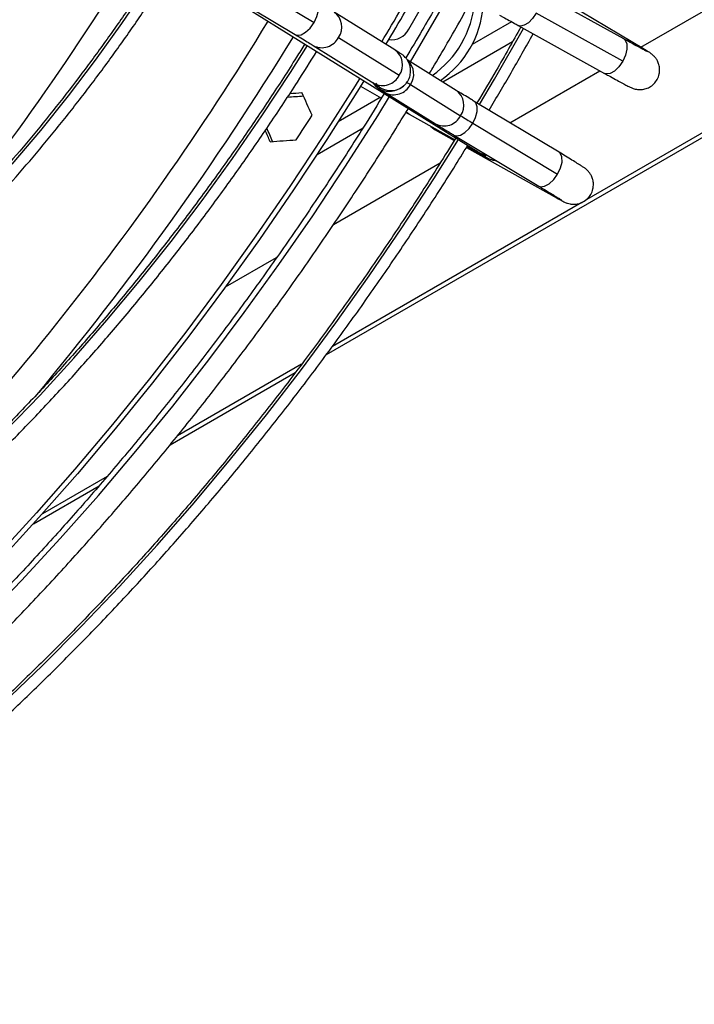
# Model space of a CAD drawing. Units: millimetres. Extents: x 5 to 414, y 3 to 291.
# Drawn here: x 217 to 220, y 45 to 50 of the extents above; entities that cross this region are included whole.
import ezdxf

# ---------------------------------------------------------------- set-up
doc = ezdxf.new("R2010")
doc.units = ezdxf.units.MM

msp = doc.modelspace()

# ---------------------------------------------------------------- linework, layer by layer
at = {"color": 7, "linetype": 'Continuous', "lineweight": 25}
for p, q in [((218.6699, 48.3148), (233.5404, 56.8994)), ((220.065, 49.6788), (232.5062, 56.861)), ((217.3473, 50.4569), (219.3554, 49.2077)), ((218.239, 50.0143), (218.6153, 49.7883)), ((218.1552, 49.961), (218.5315, 49.735)), ((219.9894, 49.7158), (219.6055, 49.9287)), ((220.0766, 49.6719), (219.6803, 49.908)), ((219.0351, 49.759), (219.0976, 49.8673)), ((218.9738, 49.6671), (218.7042, 49.8348)), ((219.9851, 49.6166), (219.6012, 49.8295)), ((219.4914, 49.7918), (219.3163, 49.6907)), ((219.5206, 49.7757), (219.9045, 49.5628)), ((218.7239, 49.7223), (218.9934, 49.5546)), ((218.6118, 49.6862), (218.8813, 49.5185)), ((218.9481, 49.7147), (218.9503, 49.7117)), ((219.2459, 49.4875), (219.0287, 49.6226)), ((219.4844, 49.3436), (219.8838, 49.5742)), ((218.8213, 49.5056), (218.9139, 49.4522)), ((218.9961, 49.4962), (219.0125, 49.5077)), ((219.0432, 49.5133), (219.2655, 49.375)), ((218.9311, 49.4772), (219.1534, 49.3389)), ((218.989, 49.4926), (218.9961, 49.4962)), ((218.9085, 49.4553), (218.7224, 49.3479)), ((219.7024, 49.2127), (219.3261, 49.4387)), ((219.0226, 49.3897), (219.037, 49.3816)), ((219.037, 49.3816), (219.2391, 49.2687)), ((219.3198, 49.342), (219.6961, 49.116)), ((219.1527, 49.3116), (219.2366, 49.2647)), ((219.236, 49.2887), (219.6123, 49.0627)), ((219.2937, 49.2381), (219.3568, 49.2029)), ((219.2893, 49.231), (219.293, 49.2331)), ((219.2912, 49.2341), (219.6939, 49.0091)), ((218.7013, 48.8916), (219.1751, 49.1651)), ((218.2226, 48.6152), (218.4493, 48.7461)), ((217.9768, 47.9147), (218.5314, 48.2349)), ((217.3703, 47.5645), (217.6618, 47.7328))]:
    msp.add_line(p, q, dxfattribs=at)
at = {"color": 8, "linetype": 'Continuous', "lineweight": 25}
for p, q in [((233.5033, 56.8991), (219.8154, 48.9972)), ((219.1861, 49.5247), (219.496, 49.7036)), ((218.629, 49.2031), (218.8325, 49.3206)), ((219.8031, 48.9901), (218.6969, 48.3515)), ((218.5598, 48.2724), (218.0092, 47.9545)), ((217.6966, 47.7741), (217.4097, 47.6084))]:
    msp.add_line(p, q, dxfattribs=at)
at = {"color": 8, "linetype": 'Continuous', "lineweight": 25, "flags": 128}
for points in [[(217.2762, 49.1604), (217.4024, 49.3097), (217.5255, 49.4637), (217.6454, 49.6218), (217.7618, 49.784), (217.8745, 49.9498)], [(219.0431, 49.6137), (219.1694, 49.8303), (219.2276, 49.9334)], [(218.6153, 49.7883), (218.6282, 49.8154), (218.6348, 49.8418), (218.6344, 49.8644), (218.6271, 49.8805), (218.6216, 49.885)], [(219.6012, 49.8295), (219.5852, 49.806), (219.5668, 49.7875), (219.5479, 49.776), (219.5307, 49.7728), (219.5206, 49.7757)], [(218.5315, 49.735), (218.5395, 49.732), (218.5574, 49.7339), (218.5777, 49.745), (218.5978, 49.7639), (218.6153, 49.7883)], [(219.3497, 49.4245), (219.4159, 49.5366), (219.5444, 49.7617), (219.5448, 49.7623)], [(217.2474, 47.9776), (217.3994, 48.1356), (217.549, 48.2988), (217.6959, 48.467), (217.8399, 48.64), (217.9809, 48.8174), (218.1186, 48.9991), (218.2529, 49.1848), (218.3834, 49.3742), (218.5102, 49.567), (218.5857, 49.6865)], [(219.9894, 49.7158), (219.9959, 49.7103), (220.0033, 49.6939), (220.0038, 49.6709), (219.9975, 49.644), (219.9851, 49.6166)], [(220.0599, 49.679), (220.0626, 49.6782), (220.0766, 49.6719)], [(219.9851, 49.6166), (219.9681, 49.5919), (219.9485, 49.5729), (219.9287, 49.562), (219.9112, 49.5603), (219.9045, 49.5628)], [(217.1428, 47.1315), (217.3171, 47.3125), (217.4889, 47.4987), (217.6581, 47.69), (217.8246, 47.8861), (217.9882, 48.0868), (218.1486, 48.2918), (218.3056, 48.501), (218.4593, 48.7141), (218.6092, 48.9309), (218.7554, 49.1512), (218.8976, 49.3747), (218.9501, 49.4598)], [(219.3198, 49.342), (219.3321, 49.3676), (219.3389, 49.3929), (219.3394, 49.4149), (219.3336, 49.4314), (219.3261, 49.4387)], [(219.037, 49.3816), (219.0246, 49.3905), (219.0234, 49.3917)], [(219.236, 49.2887), (219.2475, 49.2853), (219.265, 49.2887), (219.2843, 49.3003), (219.3032, 49.3187), (219.3198, 49.342)], [(217.2365, 46.7682), (217.4104, 46.9354), (217.5822, 47.108), (217.7518, 47.2861), (217.919, 47.4693), (218.0835, 47.6575), (218.2452, 47.8504), (218.4039, 48.0478), (218.5594, 48.2495), (218.7116, 48.4553), (218.8602, 48.6649), (219.0051, 48.878), (219.1461, 49.0945), (219.2558, 49.2696)], [(219.3567, 49.2029), (219.3444, 49.2118), (219.338, 49.2185)], [(219.3876, 49.1976), (219.3723, 49.2002), (219.3554, 49.2077)], [(219.6961, 49.116), (219.709, 49.1431), (219.7156, 49.1695), (219.7152, 49.1921), (219.7079, 49.2081), (219.7024, 49.2127)], [(219.6123, 49.0627), (219.6203, 49.0597), (219.6382, 49.0616), (219.6585, 49.0726), (219.6786, 49.0915), (219.6961, 49.116)], [(219.6793, 49.0202), (219.6815, 49.018), (219.6938, 49.0091)]]:
    msp.add_lwpolyline(points, dxfattribs=at)
at = {"color": 7, "linetype": 'Continuous', "lineweight": 25, "flags": 128}
for points in [[(218.8182, 49.5418), (218.7974, 49.508), (218.6547, 49.2825), (218.5081, 49.0602), (218.3576, 48.8413), (218.2034, 48.6261), (218.0457, 48.4147), (217.8847, 48.2075), (217.7205, 48.0047), (217.5534, 47.8064), (217.3834, 47.6129), (217.2108, 47.4244)], [(218.8366, 49.5304), (218.8151, 49.4955), (218.6718, 49.2689), (218.5245, 49.0456), (218.3733, 48.8257), (218.2184, 48.6095), (218.06, 48.3972), (217.8982, 48.189), (217.7333, 47.9852), (217.5654, 47.786), (217.3946, 47.5916), (217.2212, 47.4022)], [(218.9961, 49.4962), (219.0116, 49.5064), (219.0128, 49.5074)], [(219.1335, 49.3277), (219.1402, 49.3205), (219.1527, 49.3116)]]:
    msp.add_lwpolyline(points, dxfattribs=at)
at = {"color": 8, "linetype": 'Continuous', "lineweight": 25}
for centre, radius, start, end in [((206.4521, 57.1162), 13.3656, 321.3333, 328.54602), ((218.6576, 49.7687), 0.0809, 324.9882, 54.8606), ((207.3179, 56.5479), 12.9877, 313.74541, 328.66986), ((206.91, 56.8444), 13.6219, 320.21732, 328.49117), ((218.65, 49.7595), 0.0827, 242.4121, 333.2658), ((218.9272, 49.601), 0.0809, 324.9898, 54.8316), ((218.9749, 49.5599), 0.0826, 325.7107, 45.7007), ((218.9196, 49.5918), 0.0827, 242.4446, 333.2643), ((218.9489, 49.5703), 0.0875, 213.701, 297.2953), ((218.956, 49.574), 0.0875, 218.6622, 297.2955), ((218.9692, 49.5509), 0.083, 242.6891, 333.0452), ((219.1993, 49.4214), 0.0809, 324.9898, 54.8316), ((219.1917, 49.4122), 0.0827, 242.4446, 333.2643)]:
    msp.add_arc(centre, radius, start, end, dxfattribs=at)
at = {"color": 7, "linetype": 'Continuous', "lineweight": 25}
for centre, radius, start, end in [((206.8351, 56.9158), 14.0702, 329.16139, 330.55239), ((206.7976, 56.9374), 14.1352, 329.16237, 330.55272), ((218.883, 49.919), 0.4467, 305.083, 354.9554), ((218.9207, 49.8973), 0.4465, 304.8753, 355.1629), ((218.9584, 49.7973), 0.0857, 262.1645, 333.4897), ((219.1219, 49.653), 0.1603, 232.4532, 240.5862), ((206.8448, 56.906), 13.965, 326.84238, 327.37399), ((221.5662, 53.0959), 4.3747, 238.2713, 239.1032)]:
    msp.add_arc(centre, radius, start, end, dxfattribs=at)
for centre, major_axis, ratio, start_param, end_param in [((214.6395, 52.4103), (14.8879, 0.3069), 0.21055, 4.970164, 4.975073), ((214.6395, 52.4103), (14.8195, 0.3055), 0.21055, 4.972127, 4.975886), ((214.9577, 52.2266), (-6.3992, 12.8584), 0.145292, 4.417305, 4.4253), ((214.6395, 52.4103), (-6.3992, 12.8584), 0.145292, 4.393322, 4.397296), ((214.6395, 52.4103), (-6.4287, 12.9177), 0.145292, 4.39454, 4.399213), ((214.9577, 52.2266), (14.8195, 0.3055), 0.21055, 4.943908, 4.951903)]:
    msp.add_ellipse(centre, major_axis=major_axis, ratio=ratio, start_param=start_param, end_param=end_param, dxfattribs=at)
for points, knots in [([(215.9507, 49.0606), (215.9704, 49.0721), (216.0276, 49.1057), (216.1221, 49.1661), (216.2337, 49.2438), (216.3445, 49.3275), (216.4542, 49.4169), (216.5625, 49.5119), (216.6691, 49.6122), (216.7739, 49.7175), (216.8764, 49.8276), (216.9766, 49.9422), (217.0741, 50.061), (217.1688, 50.1837), (217.26, 50.3103), (217.3222, 50.3999), (217.3528, 50.448), (217.3553, 50.4519)], [0, 0, 0, 0, 0.038771, 0.112302, 0.185823, 0.25933, 0.332821, 0.406294, 0.479749, 0.553187, 0.62661, 0.700018, 0.773413, 0.846798, 0.920174, 0.993543, 1, 1, 1, 1]), ([(217.9456, 50.0847), (217.9379, 50.0723), (217.8968, 50.0062), (217.8186, 49.8888), (217.7111, 49.7333), (217.6, 49.5812), (217.486, 49.4328), (217.3691, 49.2882), (217.2496, 49.1478), (217.1276, 49.0118), (217.0034, 48.8803), (216.8772, 48.7537), (216.7492, 48.6321), (216.6196, 48.5158), (216.4887, 48.405), (216.3567, 48.2998), (216.2238, 48.2004), (216.0902, 48.1071), (215.9544, 48.0183), (215.8631, 47.9643), (215.8165, 47.9367)], [0, 0, 0, 0, 0.013293, 0.071217, 0.12914, 0.187061, 0.244981, 0.302898, 0.360813, 0.418725, 0.476633, 0.534538, 0.592438, 0.650335, 0.708226, 0.766114, 0.823996, 0.881874, 0.939747, 1, 1, 1, 1]), ([(215.8478, 47.8826), (215.8716, 47.8965), (215.9408, 47.937), (216.0551, 48.0088), (216.1905, 48.1), (216.3253, 48.1974), (216.4592, 48.3007), (216.592, 48.4097), (216.7235, 48.5243), (216.8535, 48.6442), (216.9818, 48.7692), (217.1081, 48.8992), (217.2322, 49.034), (217.354, 49.1731), (217.4732, 49.3166), (217.5895, 49.464), (217.703, 49.6152), (217.8131, 49.77), (217.912, 49.9154), (217.9724, 50.0105), (217.9986, 50.0517)], [0, 0, 0, 0, 0.030462, 0.088312, 0.146162, 0.204008, 0.261851, 0.31969, 0.377526, 0.435357, 0.493184, 0.551008, 0.608829, 0.666646, 0.724461, 0.782273, 0.840082, 0.897891, 0.955697, 1, 1, 1, 1]), ([(219.2023, 49.9427), (219.1669, 49.8796), (219.1081, 49.775), (219.0466, 49.6721), (219.0221, 49.6312)], [0, 0, 0, 0, 0.6027772, 1, 1, 1, 1]), ([(219.1266, 49.5617), (219.1317, 49.5701), (219.1806, 49.6508), (219.2433, 49.7593), (219.2992, 49.8602), (219.3141, 49.8871)], [0, 0, 0, 0, 0.078664, 0.753867, 1, 1, 1, 1]), ([(219.4383, 49.8208), (219.4418, 49.8189), (219.4518, 49.8135), (219.473, 49.802), (219.4978, 49.7883), (219.5147, 49.779), (219.5206, 49.7757)], [0, 0, 0, 0, 0.173416, 0.497027, 0.824812, 1, 1, 1, 1]), ([(219.533, 49.7688), (219.4969, 49.7044), (219.4334, 49.5911), (219.3667, 49.4796), (219.338, 49.4316)], [0, 0, 0, 0, 0.568771, 1, 1, 1, 1]), ([(218.5315, 49.735), (218.5373, 49.7315), (218.5539, 49.7215), (218.5784, 49.7067), (218.5989, 49.6942), (218.6085, 49.6882), (218.6118, 49.6862)], [0, 0, 0, 0, 0.173943, 0.504616, 0.834316, 1, 1, 1, 1]), ([(219.3917, 49.3993), (219.4246, 49.4546), (219.4915, 49.5668), (219.5552, 49.6808), (219.5876, 49.7386)], [0, 0, 0, 0, 0.49297, 1, 1, 1, 1]), ([(218.5741, 49.6937), (218.562, 49.6741), (218.5118, 49.5923), (218.4196, 49.451), (218.2976, 49.2702), (218.172, 49.0928), (218.0433, 48.9188), (217.9116, 48.7486), (217.777, 48.5822), (217.6398, 48.4199), (217.5001, 48.2619), (217.3581, 48.1085), (217.214, 47.9598), (217.0679, 47.816), (216.9201, 47.6773), (216.7707, 47.5439), (216.6201, 47.416), (216.4682, 47.2937), (216.3154, 47.1771), (216.1619, 47.0665), (216.0078, 46.9621), (215.8572, 46.8659), (215.7579, 46.8075), (215.7103, 46.7794)], [0, 0, 0, 0, 0.015591, 0.06501, 0.114428, 0.163846, 0.213263, 0.262678, 0.312093, 0.361505, 0.410917, 0.460326, 0.509733, 0.559139, 0.608542, 0.657942, 0.70734, 0.756736, 0.806128, 0.855519, 0.904906, 0.954291, 1, 1, 1, 1]), ([(220.0945, 49.6589), (220.0945, 49.6589), (220.095, 49.6586), (220.0923, 49.6599), (220.0858, 49.6632), (220.0723, 49.6704), (220.052, 49.6813), (220.0258, 49.6957), (220.0037, 49.7078), (219.9912, 49.7148), (219.9894, 49.7158)], [0, 0, 0, 0, 0.00332, 0.096123, 0.228106, 0.396984, 0.584737, 0.77964, 0.967739, 1, 1, 1, 1]), ([(215.7415, 46.7253), (215.7689, 46.7413), (215.8483, 46.7877), (215.9797, 46.8693), (216.1353, 46.9722), (216.2904, 47.0813), (216.4448, 47.1964), (216.5982, 47.3173), (216.7505, 47.444), (216.9015, 47.5761), (217.051, 47.7136), (217.1987, 47.8562), (217.3446, 48.0039), (217.4883, 48.1563), (217.6298, 48.3134), (217.7689, 48.4748), (217.9053, 48.6405), (218.0389, 48.8101), (218.1696, 48.9835), (218.2971, 49.1604), (218.4212, 49.3407), (218.5315, 49.5074), (218.5988, 49.6151), (218.6272, 49.6607)], [0, 0, 0, 0, 0.025997, 0.075374, 0.124752, 0.174127, 0.223501, 0.272873, 0.322242, 0.371609, 0.420974, 0.470337, 0.519697, 0.569056, 0.618413, 0.667768, 0.717121, 0.766473, 0.815824, 0.865174, 0.914524, 0.963872, 1, 1, 1, 1]), ([(219.0411, 49.5542), (219.0423, 49.5613), (219.0446, 49.5748), (219.0418, 49.5943), (219.036, 49.6108), (219.0284, 49.6239), (219.0205, 49.6336), (219.014, 49.6398), (219.0094, 49.6436), (219.0052, 49.6468), (218.9995, 49.6507), (218.9907, 49.6565), (218.9797, 49.6634), (218.9738, 49.6671)], [0, 0, 0, 0, 0.097553, 0.187157, 0.266565, 0.336098, 0.39484, 0.442496, 0.480339, 0.529727, 0.619572, 0.795796, 1, 1, 1, 1]), ([(219.9045, 49.5628), (219.9104, 49.5595), (219.9277, 49.5499), (219.9535, 49.5357), (219.9796, 49.5215), (220.0004, 49.5104), (220.0131, 49.5038), (220.0208, 49.5001), (220.0266, 49.4975), (220.0351, 49.4944), (220.0469, 49.4915), (220.0635, 49.4901), (220.0834, 49.4927), (220.1045, 49.5012), (220.1236, 49.5154), (220.1388, 49.5355), (220.1475, 49.5587), (220.1493, 49.5815), (220.1462, 49.6011), (220.1399, 49.6173), (220.1321, 49.63), (220.124, 49.6394), (220.1175, 49.6453), (220.1129, 49.649), (220.1086, 49.6521), (220.1029, 49.6559), (220.0938, 49.6616), (220.0825, 49.6683), (220.0766, 49.6719)], [0, 0, 0, 0, 0.037995, 0.110635, 0.183545, 0.257, 0.332035, 0.373088, 0.40091, 0.417453, 0.437956, 0.462884, 0.497831, 0.532568, 0.570242, 0.609636, 0.651012, 0.686231, 0.717189, 0.744619, 0.76861, 0.788822, 0.805075, 0.818164, 0.835528, 0.867172, 0.930242, 1, 1, 1, 1]), ([(219.0125, 49.5077), (219.0134, 49.5083), (219.0212, 49.5136), (219.0316, 49.5291), (219.0401, 49.5448), (219.0411, 49.5539), (219.0411, 49.5542)], [0, 0, 0, 0, 0.061791, 0.508337, 0.982218, 1, 1, 1, 1]), ([(218.8762, 49.5217), (218.8765, 49.5211), (218.8789, 49.5169), (218.8844, 49.5108), (218.8908, 49.5045), (218.8955, 49.5007), (218.8997, 49.4975), (218.9053, 49.4936), (218.9141, 49.4878), (218.9252, 49.4809), (218.9311, 49.4772)], [0, 0, 0, 0, 0.013069, 0.100392, 0.171236, 0.227492, 0.300911, 0.43447, 0.696437, 1, 1, 1, 1]), ([(218.8813, 49.5185), (218.8844, 49.5166), (218.8922, 49.5117), (218.8993, 49.5072), (218.9032, 49.5045), (218.9027, 49.5049), (218.9026, 49.505)], [0, 0, 0, 0, 0.260123, 0.671225, 0.945029, 1, 1, 1, 1]), ([(218.9282, 49.4755), (218.8971, 49.4248), (218.8222, 49.3025), (218.6991, 49.1119), (218.5598, 48.9034), (218.4169, 48.6982), (218.2709, 48.4963), (218.1218, 48.298), (217.9697, 48.1034), (217.8147, 47.9127), (217.6572, 47.7262), (217.4971, 47.544), (217.3348, 47.3662), (217.1702, 47.1931), (217.0036, 47.0249), (216.8352, 46.8616), (216.6652, 46.7035), (216.4936, 46.5507), (216.3207, 46.4034), (216.1466, 46.2616), (215.9715, 46.1256), (215.7956, 45.9955), (215.6191, 45.8714), (215.4421, 45.7535), (215.2665, 45.6424), (215.15, 45.574), (215.0926, 45.5403)], [0, 0, 0, 0, 0.029986, 0.072232, 0.114479, 0.156724, 0.198968, 0.241212, 0.283454, 0.325694, 0.367933, 0.41017, 0.452405, 0.494638, 0.536869, 0.579097, 0.621323, 0.663545, 0.705765, 0.747982, 0.790196, 0.832408, 0.874616, 0.916821, 0.959024, 1, 1, 1, 1]), ([(219.3261, 49.4387), (219.3204, 49.4422), (219.3037, 49.4522), (219.2792, 49.467), (219.2587, 49.4795), (219.2491, 49.4855), (219.2459, 49.4875)], [0, 0, 0, 0, 0.1739431, 0.5046155, 0.8343163, 1, 1, 1, 1]), ([(215.1551, 45.432), (215.1867, 45.4504), (215.2783, 45.5038), (215.4298, 45.5971), (215.6094, 45.7139), (215.7885, 45.8369), (215.9669, 45.9659), (216.1445, 46.1009), (216.3211, 46.2417), (216.4965, 46.3881), (216.6706, 46.5401), (216.8431, 46.6974), (217.014, 46.8599), (217.183, 47.0275), (217.3501, 47.2), (217.515, 47.3772), (217.6775, 47.559), (217.8376, 47.7452), (217.9951, 47.9355), (218.1497, 48.1299), (218.3015, 48.3281), (218.4502, 48.5299), (218.5956, 48.7352), (218.7378, 48.9436), (218.8761, 49.1553), (218.9747, 49.3102), (219.026, 49.3952), (219.0336, 49.4079)], [0, 0, 0, 0, 0.022232, 0.064446, 0.106659, 0.14887, 0.191079, 0.233285, 0.275489, 0.317691, 0.35989, 0.402087, 0.444281, 0.486472, 0.528662, 0.570849, 0.613034, 0.655218, 0.697399, 0.739579, 0.781758, 0.823935, 0.866112, 0.908287, 0.950462, 0.992636, 1, 1, 1, 1]), ([(219.1534, 49.3389), (219.157, 49.3367), (219.1676, 49.3301), (219.1894, 49.3168), (219.2144, 49.3016), (219.2308, 49.2918), (219.236, 49.2887)], [0, 0, 0, 0, 0.174044, 0.511979, 0.846143, 1, 1, 1, 1]), ([(219.2441, 49.2769), (219.2192, 49.2362), (219.1513, 49.1257), (219.0365, 48.9482), (218.9001, 48.7445), (218.7602, 48.5441), (218.6172, 48.347), (218.471, 48.1536), (218.3218, 47.9638), (218.1699, 47.7781), (218.0153, 47.5964), (217.8583, 47.4192), (217.6989, 47.2464), (217.5374, 47.0784), (217.374, 46.9152), (217.2087, 46.7571), (217.0417, 46.6042), (216.8734, 46.4566), (216.7037, 46.3145), (216.5329, 46.1782), (216.3612, 46.0476), (216.1887, 45.9229), (216.0156, 45.8043), (215.8421, 45.6919), (215.7025, 45.6064), (215.6208, 45.5588), (215.5969, 45.545)], [0, 0, 0, 0, 0.02532, 0.06882, 0.112319, 0.155818, 0.199316, 0.242814, 0.286311, 0.329808, 0.373303, 0.416797, 0.460291, 0.503783, 0.547273, 0.590762, 0.63425, 0.677737, 0.721221, 0.764704, 0.808186, 0.851666, 0.895144, 0.938621, 0.982096, 1, 1, 1, 1]), ([(215.6282, 45.4908), (215.6589, 45.5088), (215.748, 45.5607), (215.8953, 45.6516), (216.07, 45.7655), (216.2442, 45.8856), (216.4178, 46.0117), (216.5905, 46.1438), (216.7622, 46.2817), (216.9327, 46.4252), (217.1019, 46.5742), (217.2695, 46.7285), (217.4355, 46.888), (217.5996, 47.0525), (217.7616, 47.2219), (217.9215, 47.3959), (218.079, 47.5745), (218.234, 47.7574), (218.3863, 47.9443), (218.5357, 48.1353), (218.6822, 48.33), (218.8256, 48.5282), (218.9657, 48.7297), (219.1022, 48.9345), (219.2128, 49.106), (219.2765, 49.21), (219.2972, 49.2439)], [0, 0, 0, 0, 0.022887, 0.06636, 0.109834, 0.153307, 0.196778, 0.240248, 0.283717, 0.327184, 0.37065, 0.414115, 0.457578, 0.50104, 0.544501, 0.58796, 0.631418, 0.674876, 0.718332, 0.761787, 0.805242, 0.848696, 0.89215, 0.935603, 0.979056, 1, 1, 1, 1]), ([(219.3554, 49.2077), (219.3584, 49.2058), (219.3663, 49.2009), (219.3734, 49.1964), (219.3773, 49.1937), (219.3768, 49.1941), (219.3767, 49.1941)], [0, 0, 0, 0, 0.260123, 0.671225, 0.945029, 1, 1, 1, 1]), ([(219.3568, 49.2029), (219.3602, 49.201), (219.3704, 49.1953), (219.3806, 49.1898), (219.3884, 49.1858), (219.3942, 49.1831), (219.4028, 49.1798), (219.4127, 49.1769), (219.4201, 49.1765), (219.4232, 49.1762)], [0, 0, 0, 0, 0.1617513, 0.4825983, 0.6562547, 0.7781148, 0.8483318, 0.9360986, 1, 1, 1, 1]), ([(219.6939, 49.0091), (219.6973, 49.0072), (219.7075, 49.0015), (219.7177, 48.996), (219.7256, 48.992), (219.7313, 48.9893), (219.74, 48.986), (219.7518, 48.9828), (219.7684, 48.9812), (219.7882, 48.9835), (219.8095, 48.9916), (219.8287, 49.0055), (219.8443, 49.0254), (219.8533, 49.0484), (219.8556, 49.0711), (219.8528, 49.0907), (219.8468, 49.107), (219.8392, 49.1199), (219.8313, 49.1293), (219.825, 49.1354), (219.8204, 49.1391), (219.8162, 49.1423), (219.8104, 49.1463), (219.8009, 49.1525), (219.784, 49.1631), (219.7606, 49.1775), (219.7331, 49.1943), (219.7122, 49.2068), (219.7024, 49.2127)], [0, 0, 0, 0, 0.0381876, 0.1139357, 0.154934, 0.1837037, 0.2002811, 0.2210018, 0.245908, 0.2807892, 0.3153681, 0.3530853, 0.3925003, 0.4338406, 0.4690392, 0.4999845, 0.5274027, 0.5513818, 0.5715787, 0.5878067, 0.6009815, 0.6185931, 0.6505938, 0.7149583, 0.7864891, 0.8621686, 0.9357317, 1, 1, 1, 1]), ([(219.6123, 49.0627), (219.618, 49.0592), (219.6347, 49.0492), (219.6592, 49.0344), (219.6834, 49.0196), (219.701, 49.0086), (219.7104, 49.0027), (219.7144, 48.9999), (219.7139, 49.0003), (219.7138, 49.0003)], [0, 0, 0, 0, 0.104446, 0.303, 0.500972, 0.697108, 0.862478, 0.974983, 1, 1, 1, 1])]:
    msp.add_open_spline(points, degree=3, knots=knots, dxfattribs=at)

doc.saveas('drawing.dxf')
